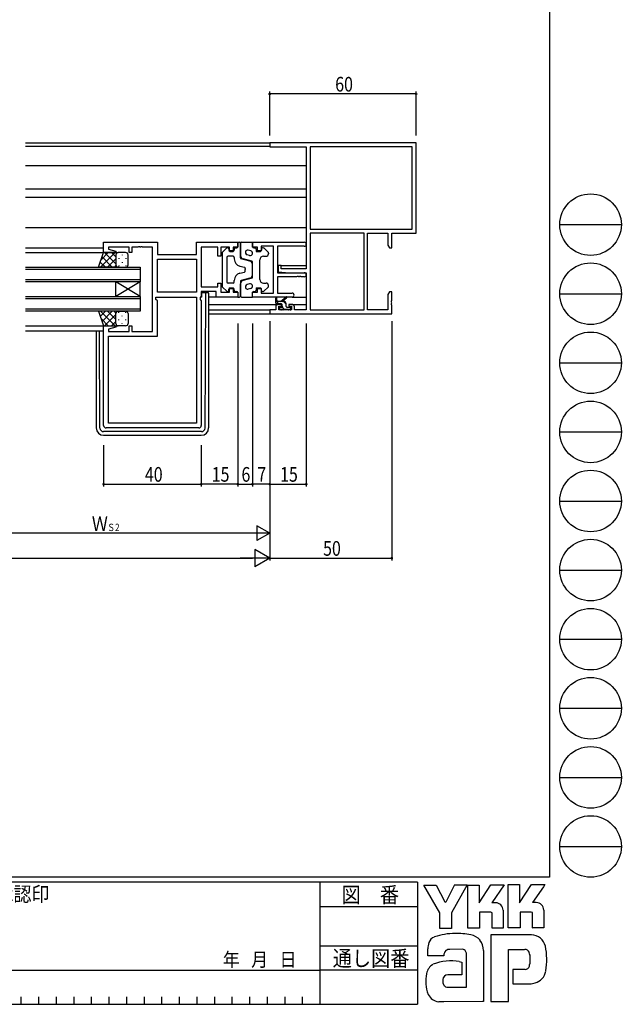
# Model space of a CAD drawing. Extents: x 0 to 1133, y 0 to 806.
# Drawn here: x 887 to 1133, y 0 to 403 of the extents above; entities that cross this region are included whole.
import ezdxf

# ---------------------------------------------------------------- set-up
doc = ezdxf.new("R2010")
doc.units = 0
for name, color, linetype in [('YKK_11', 7, 'CONTINUOUS'), ('YKK_12', 2, 'CONTINUOUS'), ('YKK_13', 4, 'CONTINUOUS'), ('YKK_D', 6, 'CONTINUOUS'), ('YKK_ZWAK', 7, 'CONTINUOUS')]:
    doc.layers.add(name, color=color, linetype=linetype)
doc.styles.get("Standard").update_dxf_attribs({"font": 'ROMANS.SHX', "bigfont": 'EXTFONT.SHX'})
doc.styles.add('YKK_OSSTYLE1', font='romans.shx', dxfattribs={"width": 0.9, "bigfont": 'EXTFONT.SHX'})

# ---------------------------------------------------------------- blocks, each defined once
blk = doc.blocks.new('A201')
at = {"layer": 'YKK_ZWAK', "color": 254, "linetype": 'Continuous'}
for p, q in [((571, 410), (571, 35)), ((571, 35), (21, 35)), ((544, 34), (21, 34)), ((524, 34), (524, 9)), ((544, 34), (544, 9)), ((548.59, 27.71), (545.31, 33.35)), ((545.31, 33.35), (547.82, 33.35)), ((547.82, 33.35), (549.62, 29.99)), ((551.6, 33.43), (549.77, 29.88)), ((554.19, 33.43), (550.95, 27.7)), ((551.6, 33.43), (554.19, 33.43)), ((554.33, 24.55), (554.33, 33.41)), ((554.33, 33.41), (556.63, 33.41)), ((556.63, 29.77), (559.04, 33.45)), ((556.63, 33.41), (556.63, 29.77)), ((559.04, 33.45), (561.77, 33.45)), ((561.77, 33.45), (559.24, 29.78)), ((562.55, 24.63), (562.55, 33.49)), ((562.55, 33.49), (564.89, 33.49)), ((564.89, 29.78), (567.34, 33.49)), ((564.89, 33.49), (564.89, 29.78)), ((567.34, 33.49), (570.04, 33.49)), ((569.77, 33.02), (567.54, 29.84)), ((570.04, 33.49), (569.77, 33.02)), ((549.62, 29.99), (549.77, 29.88)), ((559.99, 29.78), (559.24, 29.78)), ((561.53, 28.24), (561.53, 24.61)), ((568.29, 29.84), (567.54, 29.84)), ((569.83, 28.24), (569.83, 24.65)), ((548.59, 24.53), (548.59, 27.71)), ((550.95, 27.7), (550.95, 24.53)), ((558.98, 27.87), (556.7, 27.87)), ((556.7, 27.87), (556.7, 24.55)), ((559.29, 27.75), (558.98, 27.87)), ((559.29, 24.61), (559.29, 27.75)), ((567.26, 27.89), (564.99, 27.89)), ((564.99, 27.89), (564.99, 24.63)), ((567.57, 27.77), (567.26, 27.89)), ((567.57, 24.65), (567.57, 27.77)), ((550.95, 24.53), (548.59, 24.53)), ((556.7, 24.55), (554.33, 24.55)), ((561.53, 24.61), (559.29, 24.61)), ((564.99, 24.63), (562.55, 24.63)), ((567.57, 24.68), (567.61, 24.65)), ((569.83, 24.65), (567.57, 24.65)), ((559.02, 23.22), (559.02, 9.57)), ((567.3, 23.22), (559.02, 23.22)), ((524, 21), (544, 21)), ((546.08, 18.95), (546.08, 20.33)), ((553.25, 20.28), (550.61, 20.23)), ((562.61, 9.57), (562.61, 20.24)), ((562.61, 20.24), (565.93, 20.24)), ((549.41, 18.95), (546.08, 18.95)), ((554.02, 12.52), (554.02, 19.47)), ((557.51, 20.01), (557.51, 9.59)), ((566.98, 19.17), (566.99, 17.29)), ((552.55, 17.73), (553.05, 17.62)), ((553.05, 17.62), (553.05, 15.05)), ((566.01, 16.15), (563.48, 16.15)), ((563.48, 16.15), (563.48, 13.2)), ((452, 16), (524, 16)), ((553.05, 15.05), (550.2, 15.05)), ((550, 12.52), (554.02, 12.52)), ((553.71, 12.52), (553.96, 12.52)), ((554.02, 12.52), (554.02, 12.52)), ((563.48, 13.2), (567.28, 13.2)), ((567.28, 13.2), (568.06, 13.37)), ((21, 9), (544, 9)), ((549.41, 9.53), (548.34, 9.53)), ((557.28, 9.55), (549.41, 9.53)), ((557.51, 9.59), (557.28, 9.55)), ((559.02, 9.57), (562.05, 9.57)), ((562.05, 9.57), (562.61, 9.57))]:
    blk.add_line(p, q, dxfattribs=at)
at = {"layer": 'YKK_ZWAK', "color": 8, "linetype": 'Continuous'}
for p, q in [((573.13, 168.56), (585.73, 168.56)), ((573.13, 154.42), (585.73, 154.42)), ((573.13, 140.28), (585.73, 140.28)), ((573.13, 126.14), (585.73, 126.14)), ((573.13, 112), (585.73, 112)), ((573.13, 97.86), (585.73, 97.86)), ((573.13, 83.72), (585.73, 83.72)), ((573.13, 69.58), (585.73, 69.58)), ((573.13, 55.44), (585.73, 55.44)), ((573.13, 41.3), (585.73, 41.3))]:
    blk.add_line(p, q, dxfattribs=at)
at = {"layer": 'YKK_ZWAK', "color": 131, "linetype": 'Continuous'}
for p, q in [((524, 29), (544, 29)), ((544, 16), (524, 16)), ((462.8, 10.5), (462.8, 9)), ((466.4, 10.5), (466.4, 9)), ((470, 10.5), (470, 9)), ((473.6, 10.5), (473.6, 9)), ((477.2, 10.5), (477.2, 9)), ((480.8, 10.5), (480.8, 9)), ((484.4, 10.5), (484.4, 9)), ((488, 10.5), (488, 9)), ((491.6, 10.5), (491.6, 9)), ((495.2, 10.5), (495.2, 9)), ((498.8, 10.5), (498.8, 9)), ((502.4, 10.5), (502.4, 9)), ((506, 10.5), (506, 9)), ((509.6, 10.5), (509.6, 9)), ((513.2, 10.5), (513.2, 9)), ((516.8, 10.5), (516.8, 9)), ((520.4, 10.5), (520.4, 9))]:
    blk.add_line(p, q, dxfattribs=at)
at = {"layer": 'YKK_ZWAK', "color": 8, "linetype": 'Continuous'}
for centre in [(579.43, 168.56), (579.43, 154.42), (579.43, 140.28), (579.43, 126.14), (579.43, 112), (579.43, 97.86), (579.43, 83.72), (579.43, 69.58), (579.43, 55.44), (579.43, 41.3)]:
    blk.add_circle(centre, 6.3, dxfattribs=at)
at = {"layer": 'YKK_ZWAK', "color": 254, "linetype": 'Continuous'}
for centre, radius, start, end in [((559.99, 28.24), 1.54, 0.0017, 89.996), ((568.29, 28.29), 1.54, 0.0017, 89.996), ((548, 21.1), 1.75, 109.0213, 161.5126), ((551.66, 10.86), 12.63, 89.8916, 109.3085), ((552.03, 8.67), 14.82, 78.7801, 91.4694), ((554.38, 20.07), 3.18, 40.6642, 80.3169), ((567.19, 20.11), 3.1, 14.4457, 87.0875), ((549.69, 20.31), 3.6, 158.4108, 179.7178), ((550.51, 19.02), 1.21, 85.5055, 126.7804), ((552.9, 19.18), 1.16, 14.7552, 72.4499), ((554.22, 20.08), 3.29, 358.7806, 38.7656), ((566.05, 19.37), 0.878, 16.4312, 96.9166), ((555.55, 18.15), 14.9, 350.9903, 10.6762), ((550.91, 18.99), 1.51, 138.4638, 181.7136), ((564.38, 18.85), 2.62, 4.9342, 17.0355), ((548.59, 14.77), 2.79, 121.8271, 169.0847), ((550.8, 8.39), 9.51, 79.381, 112.0583), ((566.01, 17.08), 0.933, 269.9547, 342.9014), ((564.36, 17.54), 2.64, 343.6902, 354.7536), ((553.61, 13.72), 7.92, 168.7637, 199.8008), ((550.21, 14.01), 1.03, 90.3395, 178.0364), ((567.24, 16.32), 3.07, 285.4429, 349.9045), ((550.84, 13.77), 1.69, 171.082, 216.7192), ((550.18, 13.6), 1.09, 230.9728, 260.7549), ((548.6, 12.25), 2.73, 207.3144, 263.5946)]:
    blk.add_arc(centre, radius, start, end, dxfattribs=at)
at = {"layer": 'YKK_ZWAK', "color": 131, "linetype": 'Continuous', "style": 'YKK_OSSTYLE1', "width": 0.9}
for s, height, p in [('御承認印', 3, (453.91, 30.05)), ('図\u3000番', 3.2, (528.43, 29.81)), ('通し図番', 3.2, (526.63, 16.8)), ('年   月   日', 2.828, (504.13, 16.74))]:
    blk.add_text(s, height=height, dxfattribs=at).set_placement(p)

msp = doc.modelspace()

# ---------------------------------------------------------------- linework, layer by layer
at = {"layer": 'YKK_11', "color": 0, "linetype": 'ByBlock', "lineweight": -2}
for p, q in [((1049.46, 352.59), (989.46, 352.59)), ((989.46, 352.59), (989.46, 350.96)), ((989.46, 350.96), (1004.46, 350.96)), ((1004.46, 350.96), (1004.46, 301.09)), ((1047.83, 350.96), (1006.09, 350.96)), ((1047.83, 350.96), (1006.09, 350.96)), ((1006.09, 350.96), (1006.09, 317.22)), ((1047.83, 317.22), (1047.83, 350.96)), ((1049.46, 315.59), (1049.46, 352.59)), ((1006.09, 317.22), (1047.83, 317.22)), ((1028.16, 315.59), (1006.09, 315.59)), ((1006.09, 315.59), (1006.09, 284.22)), ((1006.09, 315.59), (1006.09, 284.22)), ((1028.16, 284.22), (1028.16, 315.59)), ((1029.46, 284.22), (1029.46, 315.59)), ((1029.46, 315.59), (1037.83, 315.59)), ((1037.83, 315.59), (1037.83, 310.68)), ((1039.46, 315.59), (1049.46, 315.59)), ((1039.46, 309.59), (1039.46, 315.59)), ((1037.83, 310.68), (1038.46, 309.59)), ((1038.46, 309.59), (1039.46, 309.59)), ((994.16, 302.39), (992.96, 302.39)), ((992.96, 302.39), (992.96, 299.79)), ((994.16, 301.09), (994.16, 302.39)), ((992.96, 299.79), (997.46, 299.39)), ((1004.46, 301.09), (994.16, 301.09)), ((997.46, 299.39), (1004.46, 299.39)), ((1004.46, 299.39), (1004.46, 284.22)), ((1038.46, 291.59), (1037.83, 290.5)), ((1037.83, 290.5), (1037.83, 284.22)), ((1039.46, 291.59), (1038.46, 291.59)), ((1039.46, 288.05), (1039.46, 291.59)), ((994.26, 286.49), (992.96, 286.49)), ((994.26, 285.69), (994.26, 286.49)), ((997.26, 286.49), (997.26, 285.69)), ((998.56, 286.49), (997.26, 286.49)), ((1039.34, 287.87), (1039.46, 288.05)), ((1039.34, 287.32), (1039.34, 287.87)), ((1039.46, 287.14), (1039.34, 287.32)), ((1039.34, 286.87), (1039.46, 287.05)), ((1039.34, 286.32), (1039.34, 286.87)), ((1039.46, 286.14), (1039.34, 286.32)), ((1039.46, 287.05), (1039.46, 287.14)), ((1039.46, 282.59), (1039.46, 286.14)), ((989.46, 284.22), (989.46, 282.59)), ((991.96, 284.22), (989.46, 284.22)), ((989.46, 282.59), (1039.46, 282.59)), ((991.96, 285.49), (991.96, 284.22)), ((993.16, 284.22), (993.16, 285.69)), ((993.16, 285.69), (994.26, 285.69)), ((998.36, 284.22), (993.16, 284.22)), ((997.26, 285.69), (998.36, 285.69)), ((998.36, 285.69), (998.36, 284.22)), ((999.56, 284.22), (999.56, 285.49)), ((1004.46, 284.22), (999.56, 284.22)), ((1006.09, 284.22), (1028.16, 284.22)), ((1037.83, 284.22), (1029.46, 284.22))]:
    msp.add_line(p, q, dxfattribs=at)
at = {"layer": 'YKK_11', "color": 0, "linetype": 'ByBlock', "ltscale": 0.5}
for p, q in [((921.46, 311.89), (943.46, 311.89)), ((921.46, 307.69), (921.46, 311.89)), ((943.46, 311.89), (943.46, 306.89)), ((959.53, 306.89), (959.53, 311.89)), ((959.53, 311.89), (976.46, 311.89)), ((976.46, 311.89), (976.46, 309.89)), ((982.46, 311.89), (1003.64, 311.89)), ((982.46, 309.89), (982.46, 311.89)), ((926.42, 307.69), (921.46, 307.69)), ((931.96, 309.96), (923.39, 309.96)), ((923.39, 309.96), (923.39, 309.05)), ((923.39, 309.05), (926.49, 308.22)), ((926.49, 308.22), (926.42, 307.69)), ((931.96, 307.69), (931.96, 309.96)), ((932.96, 307.69), (931.96, 307.69)), ((932.96, 309.96), (932.96, 307.69)), ((935.5, 309.96), (932.96, 309.96)), ((935.68, 310.08), (935.5, 309.96)), ((936.23, 310.08), (935.68, 310.08)), ((936.41, 309.96), (936.23, 310.08)), ((936.5, 309.96), (936.41, 309.96)), ((936.68, 310.08), (936.5, 309.96)), ((937.23, 310.08), (936.68, 310.08)), ((937.41, 309.96), (937.23, 310.08)), ((941.46, 309.96), (937.41, 309.96)), ((941.46, 275.42), (941.46, 309.96)), ((943.46, 306.89), (959.53, 306.89)), ((961.46, 309.96), (961.46, 293.62)), ((968.26, 309.96), (961.46, 309.96)), ((968.26, 306.19), (968.26, 309.96)), ((972.96, 309.96), (969.46, 309.96)), ((969.46, 309.96), (969.46, 306.19)), ((972.96, 308.39), (972.96, 309.96)), ((974.46, 308.39), (972.96, 308.39)), ((976.46, 309.89), (974.46, 309.89)), ((974.46, 309.89), (974.46, 308.39)), ((984.46, 309.89), (982.46, 309.89)), ((984.46, 308.39), (984.46, 309.89)), ((985.96, 308.39), (984.46, 308.39)), ((990.96, 310.26), (985.96, 310.26)), ((985.96, 310.26), (985.96, 308.39)), ((990.96, 291.12), (990.96, 310.26)), ((992.59, 310.26), (992.59, 299.39)), ((1003.64, 310.26), (992.59, 310.26)), ((943.46, 291.42), (943.46, 304.96)), ((943.46, 304.96), (959.53, 304.96)), ((943.46, 304.96), (959.53, 304.96)), ((959.53, 304.96), (959.53, 291.42)), ((969.46, 306.19), (968.26, 306.19)), ((992.59, 299.39), (1003.64, 299.39)), ((968.26, 295.19), (969.46, 295.19)), ((968.26, 293.62), (968.26, 295.19)), ((969.46, 295.19), (969.46, 291.42)), ((992.59, 297.76), (992.59, 291.12)), ((1000.5, 297.76), (992.59, 297.76)), ((1000.68, 297.88), (1000.5, 297.76)), ((1001.23, 297.88), (1000.68, 297.88)), ((1001.41, 297.76), (1001.23, 297.88)), ((1001.5, 297.76), (1001.41, 297.76)), ((1001.68, 297.88), (1001.5, 297.76)), ((1002.23, 297.88), (1001.68, 297.88)), ((1002.41, 297.76), (1002.23, 297.88)), ((1003.64, 297.76), (1002.41, 297.76)), ((959.53, 291.42), (943.46, 291.42)), ((961.46, 293.62), (968.26, 293.62)), ((961.46, 291.69), (961.46, 289.49)), ((967.53, 291.69), (961.46, 291.69)), ((967.53, 289.49), (967.53, 291.69)), ((969.46, 291.42), (972.96, 291.42)), ((972.96, 292.99), (974.46, 292.99)), ((972.96, 291.42), (972.96, 292.99)), ((974.46, 292.99), (974.46, 291.49)), ((974.46, 291.49), (976.46, 291.49)), ((976.46, 291.49), (976.46, 289.49)), ((982.46, 289.49), (982.46, 291.49)), ((982.46, 291.49), (984.46, 291.49)), ((984.46, 291.49), (984.46, 292.99)), ((984.46, 292.99), (985.96, 292.99)), ((985.96, 292.99), (985.96, 291.12)), ((985.96, 291.12), (990.96, 291.12)), ((992.59, 291.12), (998.64, 291.12)), ((942.86, 289.49), (959.53, 289.49)), ((942.86, 288.49), (942.86, 289.49)), ((943.46, 287.89), (942.86, 288.49)), ((943.46, 273.49), (943.46, 287.89)), ((959.53, 289.49), (959.53, 237.82)), ((959.53, 289.49), (959.53, 237.82)), ((960.93, 289.49), (960.93, 288.49)), ((961.46, 289.49), (960.93, 289.49)), ((960.93, 288.49), (961.46, 287.96)), ((961.46, 287.96), (961.46, 236.89)), ((976.46, 289.49), (967.53, 289.49)), ((998.64, 289.49), (982.46, 289.49)), ((921.46, 236.89), (921.46, 277.69)), ((921.46, 277.69), (926.42, 277.69)), ((926.49, 277.17), (923.39, 276.34)), ((923.39, 276.34), (923.39, 275.42)), ((923.39, 275.42), (931.96, 275.42)), ((926.42, 277.69), (926.49, 277.17)), ((931.96, 275.42), (931.96, 277.69)), ((931.96, 277.69), (932.96, 277.69)), ((932.96, 277.69), (932.96, 275.42)), ((932.96, 275.42), (941.46, 275.42)), ((923.39, 237.82), (923.39, 273.49)), ((923.39, 273.49), (943.46, 273.49)), ((959.53, 237.82), (923.39, 237.82)), ((960.46, 235.89), (922.46, 235.89))]:
    msp.add_line(p, q, dxfattribs=at)
for centre, radius, start, end in [((1003.64, 311.08), 0.815, 270, 90), ((1003.64, 298.58), 0.815, 270, 90), ((998.64, 290.31), 0.815, 270, 90), ((922.46, 236.89), 1, 180, 270), ((960.46, 236.89), 1, 270, 360)]:
    msp.add_arc(centre, radius, start, end, dxfattribs=at)
at = {"layer": 'YKK_11', "color": 0, "linetype": 'ByBlock', "lineweight": -2}
for centre, start, end in [((992.96, 285.49), 90, 180), ((998.56, 285.49), 0, 90)]:
    msp.add_arc(centre, 1, start, end, dxfattribs=at)
at = {"layer": 'YKK_12', "ltscale": 1.5}
for p, q in [((889.46, 352.59), (989.76, 352.59)), ((889.46, 351.19), (989.46, 351.19)), ((889.46, 343.29), (1004.46, 343.29)), ((889.46, 333.79), (1004.46, 333.79)), ((889.46, 330.39), (1004.46, 330.39)), ((889.46, 317.89), (1004.46, 317.89)), ((889.46, 309.69), (921.46, 309.69)), ((889.46, 307.69), (921.96, 307.69)), ((992.59, 302.39), (993.26, 302.39)), ((993.86, 302.39), (1004.46, 302.39)), ((889.46, 301.69), (936.46, 301.69)), ((936.46, 300.69), (889.46, 300.69)), ((936.46, 301.69), (936.46, 295.69)), ((1004.34, 298.99), (1004.46, 298.99)), ((889.46, 296.69), (936.46, 296.69)), ((936.46, 295.69), (889.46, 295.69)), ((926.46, 289.69), (926.46, 295.69)), ((936.46, 289.69), (926.46, 295.69)), ((936.46, 295.69), (926.46, 289.69)), ((936.46, 289.69), (936.46, 295.69)), ((889.46, 289.69), (936.46, 289.69)), ((936.46, 288.69), (889.46, 288.69)), ((936.46, 289.69), (936.46, 283.69)), ((967.83, 289.49), (964.46, 289.49)), ((964.46, 286.49), (992.96, 286.49)), ((998.56, 286.49), (1004.46, 286.49)), ((998.64, 289.49), (1004.46, 289.49)), ((889.46, 284.69), (936.46, 284.69)), ((936.46, 283.69), (889.46, 283.69)), ((964.46, 284.22), (989.76, 284.22)), ((964.46, 282.59), (989.76, 282.59)), ((889.46, 277.69), (921.96, 277.69)), ((889.46, 275.69), (921.46, 275.69))]:
    msp.add_line(p, q, dxfattribs=at)
at = {"layer": 'YKK_13', "ltscale": 1.5}
for p, q in [((976.46, 310.09), (976.46, 311.89)), ((976.46, 311.89), (976.96, 311.89)), ((977.46, 311.39), (977.46, 306.55)), ((977.46, 305.58), (977.46, 311.39)), ((977.96, 311.89), (982.46, 311.89)), ((982.46, 311.89), (982.46, 310.09)), ((919.31, 301.69), (921.46, 307.69)), ((926.19, 307.69), (920.19, 301.69)), ((923.36, 307.69), (920.4, 304.73)), ((921.46, 307.69), (927.46, 307.69)), ((926.46, 303.07), (921.84, 307.69)), ((926.46, 305.9), (924.66, 307.69)), ((926.46, 306.69), (926.46, 303.09)), ((926.46, 306.29), (926.46, 302.69)), ((930.46, 307.69), (927.46, 307.69)), ((929.09, 306.77), (929.09, 306.57)), ((931.46, 302.69), (931.46, 306.69)), ((969.96, 307.48), (969.96, 293.91)), ((970.11, 307.84), (971.91, 309.56)), ((972.76, 309.19), (972.76, 308.69)), ((973.26, 308.19), (974.46, 308.19)), ((974.96, 309.09), (974.96, 308.69)), ((975.46, 309.59), (975.96, 309.59)), ((981.2, 306.49), (980.2, 306.75)), ((981.71, 308.42), (980.71, 308.68)), ((982.96, 309.59), (983.46, 309.59)), ((983.96, 309.09), (983.96, 308.19)), ((983.96, 308.19), (985.66, 308.19)), ((986.16, 309.19), (986.16, 308.69)), ((988.8, 307.84), (987, 309.56)), ((988.96, 307.48), (988.96, 307.19)), ((922.18, 301.69), (920.07, 303.8)), ((925.01, 301.69), (920.81, 305.89)), ((926.46, 305.13), (923.02, 301.69)), ((926.51, 302.36), (925.84, 301.69)), ((927.68, 305.36), (927.68, 305.16)), ((927.68, 302.33), (927.68, 302.13)), ((929.09, 303.74), (929.09, 303.54)), ((930.51, 305.36), (930.51, 305.16)), ((930.51, 302.33), (930.51, 302.13)), ((971.96, 305.69), (971.96, 295.69)), ((974.46, 306.19), (972.46, 306.19)), ((974.96, 305.69), (974.96, 305.06)), ((981.33, 304.19), (977.83, 305.1)), ((982.08, 304.19), (978.58, 305.1)), ((982.46, 297.68), (982.46, 303.71)), ((982.46, 298.65), (982.46, 302.73)), ((985.46, 296.69), (985.46, 304.69)), ((986.96, 306.19), (987.96, 306.19)), ((927.68, 301.69), (919.31, 301.69)), ((927.46, 301.69), (930.46, 301.69)), ((977.2, 302.16), (979.08, 301.67)), ((977.2, 299.23), (979.08, 299.72)), ((979.46, 301.19), (979.46, 300.69)), ((979.46, 300.2), (979.46, 300.69)), ((974.46, 295.19), (972.46, 295.19)), ((974.96, 295.69), (974.96, 296.32)), ((977.46, 295.81), (977.46, 289.99)), ((977.46, 289.99), (977.46, 294.83)), ((981.33, 297.2), (977.83, 296.29)), ((982.08, 297.2), (978.58, 296.29)), ((981.2, 294.9), (980.2, 294.64)), ((986.96, 295.19), (987.96, 295.19)), ((988.96, 293.91), (988.96, 294.19)), ((961.66, 289.39), (961.66, 291.39)), ((961.66, 291.39), (962.96, 291.39)), ((962.96, 291.39), (963.26, 291.39)), ((962.97, 235.88), (963.25, 290.39)), ((963.25, 290.39), (963.26, 291.39)), ((963.26, 291.39), (964.16, 291.39)), ((964.46, 291.09), (964.46, 290.39)), ((964.46, 290.39), (964.46, 235.89)), ((970.11, 293.55), (971.91, 291.83)), ((972.76, 292.19), (972.76, 292.69)), ((973.26, 293.19), (974.46, 293.19)), ((974.96, 292.29), (974.96, 292.69)), ((975.46, 291.79), (975.96, 291.79)), ((976.46, 291.29), (976.46, 289.49)), ((981.71, 292.97), (980.71, 292.71)), ((982.46, 289.49), (982.46, 291.29)), ((982.96, 291.79), (983.46, 291.79)), ((983.96, 293.19), (985.66, 293.19)), ((983.96, 293.19), (983.96, 292.29)), ((986.16, 292.19), (986.16, 292.69)), ((988.8, 293.55), (987, 291.83)), ((961.66, 289.39), (960.95, 289.39)), ((976.46, 289.49), (976.96, 289.49)), ((977.96, 289.49), (982.46, 289.49)), ((991.96, 287.02), (991.96, 289.02)), ((995.16, 287.72), (991.96, 287.72)), ((992.26, 288.85), (992.45, 287.72)), ((994.26, 286.72), (992.26, 286.72)), ((993.86, 287.72), (996.07, 289.41)), ((994.46, 287.72), (996.28, 289.12)), ((994.56, 285.78), (994.56, 286.42)), ((996.16, 285.62), (996.16, 286.72)), ((919.31, 283.69), (921.46, 277.69)), ((927.68, 283.69), (919.31, 283.69)), ((922.18, 283.69), (920.07, 281.58)), ((926.19, 277.69), (920.19, 283.69)), ((925.01, 283.69), (920.81, 279.5)), ((926.46, 282.31), (921.84, 277.69)), ((926.46, 280.25), (923.02, 283.69)), ((926.51, 283.02), (925.84, 283.69)), ((926.46, 279.09), (926.46, 282.69)), ((926.46, 278.69), (926.46, 282.29)), ((927.46, 283.69), (930.46, 283.69)), ((927.68, 283.06), (927.68, 283.26)), ((930.51, 283.06), (930.51, 283.26)), ((931.46, 282.69), (931.46, 278.69)), ((994.04, 284.31), (993.54, 284.81)), ((993.76, 285.32), (994.09, 285.32)), ((994.86, 284.22), (994.26, 284.22)), ((997.16, 284.42), (995.06, 284.42)), ((996.46, 285.32), (997.86, 285.32)), ((997.86, 284.22), (997.36, 284.22)), ((998.16, 285.02), (998.16, 284.52)), ((923.36, 277.69), (920.4, 280.65)), ((926.46, 279.48), (924.66, 277.69)), ((927.68, 280.03), (927.68, 280.23)), ((929.09, 281.64), (929.09, 281.84)), ((929.09, 278.61), (929.09, 278.81)), ((930.51, 280.03), (930.51, 280.23)), ((918.46, 275.69), (918.46, 235.89)), ((919.94, 235.88), (919.78, 275.69)), ((921.46, 277.69), (927.46, 277.69)), ((930.46, 277.69), (927.46, 277.69)), ((961.47, 234.39), (921.44, 234.39)), ((921.46, 232.89), (961.46, 232.89))]:
    msp.add_line(p, q, dxfattribs=at)
at = {"layer": 'YKK_13'}
for p, q in [((993.23, 286.72), (992.23, 287.72)), ((996.16, 286.63), (995.06, 287.72)), ((995.53, 284.42), (994.77, 285.19)), ((998.16, 284.63), (997.46, 285.32))]:
    msp.add_line(p, q, dxfattribs=at)
at = {"layer": 'YKK_13', "ltscale": 1.5}
for centre, radius, start, end in [((976.96, 311.39), 0.5, 0, 90), ((977.96, 311.39), 0.5, 90, 180), ((927.46, 306.69), 1, 90, 180), ((927.46, 306.69), 1, 90, 180), ((930.46, 306.69), 1, 360, 90), ((970.46, 307.48), 0.5, 133.6028, 180), ((972.26, 309.19), 0.5, 0, 133.6028), ((973.26, 308.69), 0.5, 180, 270), ((974.46, 308.69), 0.5, 270, 0), ((975.46, 309.09), 0.5, 90, 180), ((975.96, 310.09), 0.5, 270, 0), ((978.96, 306.55), 1.5, 180, 255.4258), ((980.46, 307.71), 1, 75.4258, 255.4258), ((981.46, 307.45), 1, 255.4258, 75.4258), ((982.96, 310.09), 0.5, 180, 270), ((983.46, 309.09), 0.5, 0, 90), ((985.66, 308.69), 0.5, 270, 0), ((986.66, 309.19), 0.5, 46.3972, 180), ((987.96, 307.19), 1, 270, 0), ((988.46, 307.48), 0.5, 0, 46.3972), ((927.46, 302.69), 1, 180, 270), ((927.46, 302.69), 1, 180, 270), ((930.46, 302.69), 1, 270, 360), ((972.46, 305.69), 0.5, 90, 180), ((974.46, 305.69), 0.5, 0, 90), ((977.96, 305.06), 3, 180, 255.4258), ((977.96, 305.58), 0.5, 180, 255.4258), ((980.96, 302.73), 1.5, 0, 75.4258), ((981.96, 303.71), 0.5, 0, 75.4258), ((986.96, 304.69), 1.5, 90, 180), ((977.96, 296.32), 3, 104.5742, 180), ((978.96, 301.19), 0.5, 0, 75.4258), ((978.96, 300.2), 0.5, 284.5742, 0), ((980.96, 298.65), 1.5, 284.5742, 0), ((972.46, 295.69), 0.5, 180, 270), ((974.46, 295.69), 0.5, 270, 0), ((977.96, 295.81), 0.5, 104.5742, 180), ((978.96, 294.83), 1.5, 104.5742, 180), ((980.46, 293.67), 1, 104.5742, 284.5742), ((981.46, 293.93), 1, 284.5742, 104.5742), ((981.96, 297.68), 0.5, 284.5742, 0), ((986.96, 296.69), 1.5, 180, 270), ((987.96, 294.19), 1, 0, 90), ((964.16, 291.09), 0.3, 0, 90), ((970.46, 293.91), 0.5, 180, 226.3972), ((972.26, 292.19), 0.5, 226.3972, 0), ((973.26, 292.69), 0.5, 90, 180), ((974.46, 292.69), 0.5, 0, 90), ((975.46, 292.29), 0.5, 180, 270), ((975.96, 291.29), 0.5, 0, 90), ((982.96, 291.29), 0.5, 90, 180), ((983.46, 292.29), 0.5, 270, 0), ((985.66, 292.69), 0.5, 0, 90), ((986.66, 292.19), 0.5, 180, 313.6028), ((988.46, 293.91), 0.5, 313.6028, 0), ((976.96, 289.99), 0.5, 270, 0), ((977.96, 289.99), 0.5, 180, 270), ((992.16, 289.02), 0.2, 300, 180), ((992.26, 287.02), 0.3, 180, 270), ((994.26, 286.42), 0.3, 0, 90), ((995.16, 286.72), 1, 0, 90), ((996.26, 289.32), 0.2, 275.5829, 155.5829), ((927.46, 282.69), 1, 90, 180), ((927.46, 282.69), 1, 90, 180), ((930.46, 282.69), 1, 360, 90), ((993.76, 285.02), 0.3, 90, 225), ((994.26, 284.52), 0.3, 225, 270), ((994.09, 285.02), 0.3, 33.0557, 90), ((994.56, 285.32), 0.25, 213.0557, 56.9443), ((994.86, 285.78), 0.3, 180, 236.9443), ((994.86, 284.42), 0.2, 270, 0), ((996.46, 285.62), 0.3, 180, 270), ((997.36, 284.42), 0.2, 180, 270), ((997.86, 285.02), 0.3, 0, 90), ((997.86, 284.52), 0.3, 270, 0), ((927.46, 278.69), 1, 180, 270), ((927.46, 278.69), 1, 180, 270), ((930.46, 278.69), 1, 270, 360), ((921.46, 235.89), 3, 180, 270), ((921.44, 235.89), 1.5, 180.4523, 270), ((961.46, 235.89), 3, 270, 0), ((961.47, 235.89), 1.5, 270, 359.5477)]:
    msp.add_arc(centre, radius, start, end, dxfattribs=at)
at = {"layer": 'YKK_D'}
for p, q in [((989.46, 355.59), (989.46, 373.59)), ((1049.46, 372.59), (989.46, 372.59)), ((1049.46, 355.59), (1049.46, 373.59)), ((976.46, 278.59), (976.46, 211.89)), ((982.46, 278.59), (982.46, 211.89)), ((982.46, 278.59), (982.46, 211.89)), ((989.46, 279.59), (989.46, 181.59)), ((989.46, 279.59), (989.46, 181.59)), ((989.46, 278.59), (989.46, 211.89)), ((989.46, 278.59), (989.46, 211.89)), ((1004.46, 278.59), (1004.46, 211.89)), ((1039.46, 279.59), (1039.46, 181.59)), ((921.46, 228.89), (921.46, 211.89)), ((961.46, 228.89), (961.46, 211.89)), ((961.46, 228.89), (961.46, 211.89)), ((976.46, 228.89), (976.46, 211.89)), ((989.46, 228.89), (989.46, 191.89)), ((921.46, 212.89), (961.46, 212.89)), ((976.46, 212.89), (961.46, 212.89)), ((976.46, 212.89), (982.46, 212.89)), ((989.46, 212.89), (982.46, 212.89)), ((989.46, 212.89), (1004.46, 212.89)), ((984.26, 195.89), (984.26, 189.89)), ((989.46, 192.89), (984.26, 195.89)), ((983.46, 192.89), (860.46, 192.89)), ((989.46, 192.89), (979.06, 192.89)), ((989.46, 192.89), (984.26, 189.89)), ((516.46, 182.59), (982.46, 182.59)), ((989.46, 182.59), (1039.46, 182.59))]:
    msp.add_line(p, q, dxfattribs=at)
at = {"layer": 'YKK_D', "lineweight": -2}
for p, q in [((983.39, 186.09), (983.39, 179.09)), ((989.46, 182.59), (983.39, 186.09)), ((989.46, 182.59), (977.33, 182.59)), ((989.46, 182.59), (983.39, 179.09))]:
    msp.add_line(p, q, dxfattribs=at)
at = {"layer": 'YKK_D', "linetype": 'ByBlock', "const_width": 0.85}
for points in [[(989.56, 372.59, 1), (989.35, 372.59, 1)], [(1049.35, 372.59, 1), (1049.56, 372.59, 1)], [(921.56, 212.89, 1), (921.35, 212.89, 1)], [(961.56, 212.89, 1), (961.35, 212.89, 1)], [(961.35, 212.89, 1), (961.56, 212.89, 1)], [(976.56, 212.89, 1), (976.35, 212.89, 1)], [(976.35, 212.89, 1), (976.56, 212.89, 1)], [(982.56, 212.89, 1), (982.35, 212.89, 1)], [(982.35, 212.89, 1), (982.56, 212.89, 1)], [(989.56, 212.89, 1), (989.35, 212.89, 1)], [(989.35, 212.89, 1), (989.56, 212.89, 1)], [(1004.35, 212.89, 1), (1004.56, 212.89, 1)], [(1039.35, 182.59, 1), (1039.56, 182.59, 1)]]:
    msp.add_lwpolyline(points, format="xyb", close=True, dxfattribs=at)

# ---------------------------------------------------------------- block references
at = {"layer": 'YKK_ZWAK', "xscale": 2, "yscale": 2, "zscale": 2}
msp.add_blockref('A201', (-38, -18), dxfattribs=at)

# ---------------------------------------------------------------- texts
at = {"layer": 'YKK_D', "width": 0.8}
for s, height, p in [('60', 6, (1016.29, 373.59)), ('40', 6, (938.36, 213.89)), ('15', 6, (965.72, 213.89)), ('6', 6, (977.9, 213.89)), ('7', 6, (984.41, 213.89)), ('15', 6, (993.72, 213.89)), ('Ｗ', 6, (916.64, 193.69)), ('Ｓ2', 3, (922.88, 193.69)), ('50', 6, (1011.32, 183.59))]:
    msp.add_text(s, height=height, dxfattribs=at).set_placement(p)

doc.saveas('drawing.dxf')
